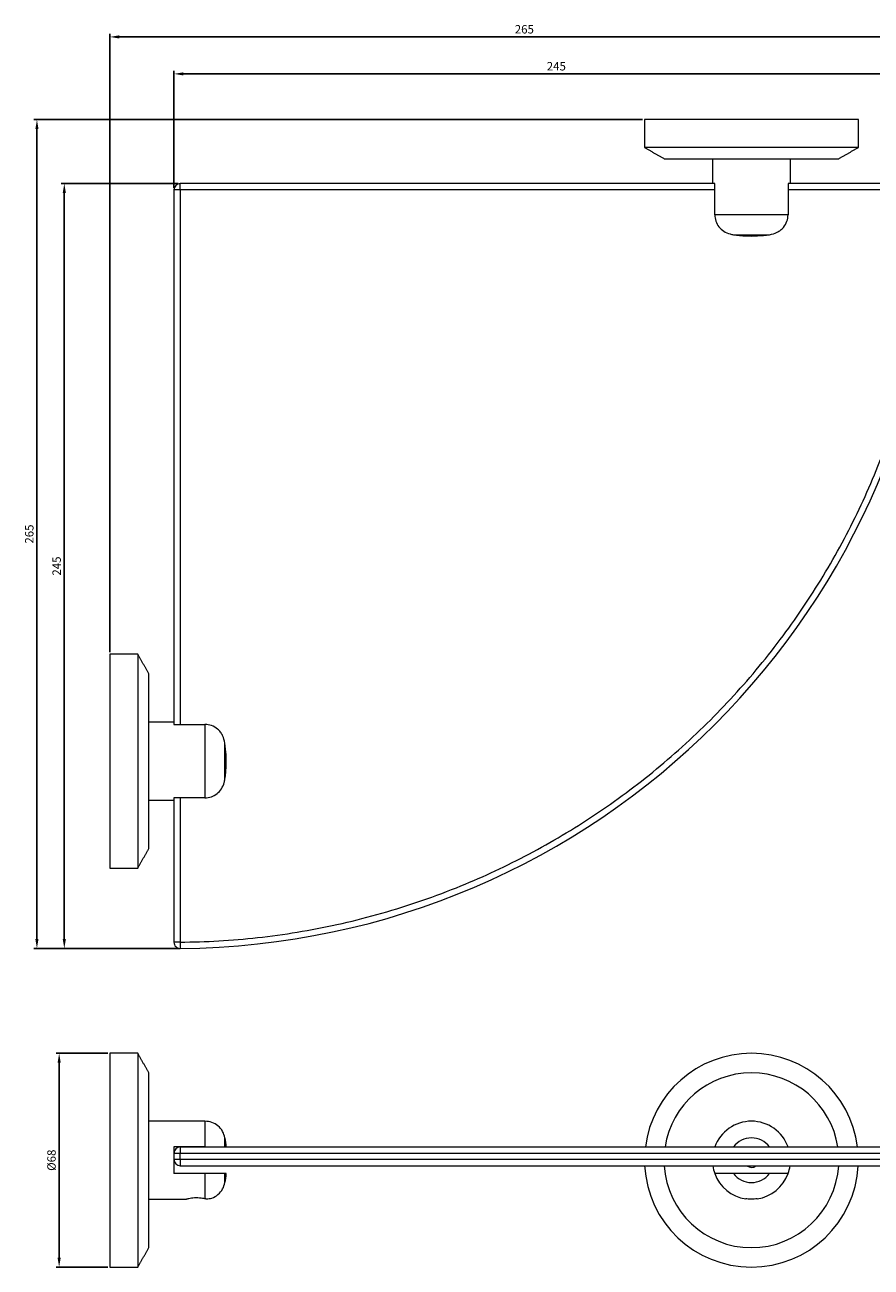
# Model space of a CAD drawing. Units: millimetres. Extents: x 22 to 837, y -164 to 894.
# Drawn here: x 424 to 695, y -164 to 234 of the extents above; entities that cross this region are included whole.
import ezdxf

# ---------------------------------------------------------------- set-up
doc = ezdxf.new("R2010")
doc.units = ezdxf.units.MM
doc.header["$PDMODE"] = 35
doc.layers.add('DIM', color=6, linetype='Continuous')
doc.styles.add('勝泰-2.7', font='simplex.shx', dxfattribs={"height": 2.7, "bigfont": 'chineset.shx'})
doc.dimstyles.new('正常$0', dxfattribs={"dimtxt": 2, "dimasz": 3, "dimexe": 1, "dimexo": 0.625, "dimgap": 0.75, "dimtad": 1, "dimdsep": 46, "dimtxsty": '勝泰-2.7', "dimcen": 2.5, "dimclrd": 6, "dimclre": 6, "dimclrt": 6, "dimadec": 1, "dimazin": 0, "dimtfac": 1, "dimtmove": 0, "dimatfit": 3, "dimfxl": 0, "dimarcsym": 0})

# ---------------------------------------------------------------- blocks, each defined once
blk = doc.blocks.new('*D3')
at = {"layer": 'Defpoints', "color": 0, "ltscale": 10}
for p in [(716.78, 229.95), (716.78, 180.93), (451.29, 32.21)]:
    blk.add_point(p, dxfattribs=at)
at = {"layer": 'DIM', "color": 6, "lineweight": -2, "ltscale": 10}
for p, q in [((451.29, 32.83), (451.29, 230.95)), ((716.78, 181.56), (716.78, 230.95)), ((454.29, 229.95), (713.78, 229.95))]:
    blk.add_line(p, q, dxfattribs=at)
at = {"layer": 'DIM', "color": 6, "ltscale": 10}
for points in [[(454.29, 230.45), (454.29, 229.45), (451.29, 229.95)], [(713.78, 230.45), (713.78, 229.45), (716.78, 229.95)]]:
    blk.add_solid(points, dxfattribs=at)
at = {"layer": 'DIM', "color": 6, "ltscale": 10, "insert": (584.03, 232.05), "char_height": 2.7, "attachment_point": 5, "style": '勝泰-2.7'}
blk.add_mtext('265', dxfattribs=at)
blk = doc.blocks.new('*D4')
at = {"layer": 'Defpoints', "color": 0, "ltscale": 10}
for p in [(622.53, 203.45), (427.91, -62.04), (473.8, -62.04)]:
    blk.add_point(p, dxfattribs=at)
at = {"layer": 'DIM', "color": 6, "lineweight": -2, "ltscale": 10}
for p, q in [((621.9, 203.45), (426.91, 203.45)), ((427.91, 200.45), (427.91, -59.04)), ((473.18, -62.04), (426.91, -62.04))]:
    blk.add_line(p, q, dxfattribs=at)
at = {"layer": 'DIM', "color": 6, "ltscale": 10}
for points in [[(427.41, 200.45), (428.41, 200.45), (427.91, 203.45)], [(427.41, -59.04), (428.41, -59.04), (427.91, -62.04)]]:
    blk.add_solid(points, dxfattribs=at)
at = {"layer": 'DIM', "color": 6, "ltscale": 10, "insert": (425.81, 70.7), "char_height": 2.7, "attachment_point": 5, "rotation": 90, "style": '勝泰-2.7'}
blk.add_mtext('265', dxfattribs=at)
blk = doc.blocks.new('*D5')
at = {"layer": 'Defpoints', "color": 0, "ltscale": 10}
for p in [(716.78, 218.11), (716.78, 184.39), (471.79, 180.95)]:
    blk.add_point(p, dxfattribs=at)
at = {"layer": 'DIM', "color": 6, "lineweight": -2, "ltscale": 10}
for p, q in [((471.79, 181.57), (471.79, 219.11)), ((716.78, 185.01), (716.78, 219.11)), ((474.79, 218.11), (713.78, 218.11))]:
    blk.add_line(p, q, dxfattribs=at)
at = {"layer": 'DIM', "color": 6, "ltscale": 10}
for points in [[(474.79, 218.61), (474.79, 217.61), (471.79, 218.11)], [(713.78, 218.61), (713.78, 217.61), (716.78, 218.11)]]:
    blk.add_solid(points, dxfattribs=at)
at = {"layer": 'DIM', "color": 6, "ltscale": 10, "insert": (594.28, 220.21), "char_height": 2.7, "attachment_point": 5, "style": '勝泰-2.7'}
blk.add_mtext('245', dxfattribs=at)
blk = doc.blocks.new('*D6')
at = {"layer": 'Defpoints', "color": 0, "ltscale": 10}
for p in [(473.79, 182.95), (436.68, -62.04), (473.8, -62.04)]:
    blk.add_point(p, dxfattribs=at)
at = {"layer": 'DIM', "color": 6, "lineweight": -2, "ltscale": 10}
for p, q in [((473.16, 182.95), (435.68, 182.95)), ((436.68, 179.95), (436.68, -59.04)), ((473.18, -62.04), (435.68, -62.04))]:
    blk.add_line(p, q, dxfattribs=at)
at = {"layer": 'DIM', "color": 6, "ltscale": 10}
for points in [[(436.18, 179.95), (437.18, 179.95), (436.68, 182.95)], [(436.18, -59.04), (437.18, -59.04), (436.68, -62.04)]]:
    blk.add_solid(points, dxfattribs=at)
at = {"layer": 'DIM', "color": 6, "ltscale": 10, "insert": (434.58, 60.45), "char_height": 2.7, "attachment_point": 5, "rotation": 90, "style": '勝泰-2.7'}
blk.add_mtext('245', dxfattribs=at)
blk = doc.blocks.new('*D8')
at = {"layer": 'Defpoints', "color": 0, "ltscale": 10}
for p in [(451.29, -95.63), (435.03, -164.13), (451.29, -164.13)]:
    blk.add_point(p, dxfattribs=at)
at = {"layer": 'DIM', "color": 6, "lineweight": -2, "ltscale": 10}
for p, q in [((450.66, -95.63), (434.03, -95.63)), ((435.03, -98.63), (435.03, -161.13)), ((450.66, -164.13), (434.03, -164.13))]:
    blk.add_line(p, q, dxfattribs=at)
at = {"layer": 'DIM', "color": 6, "ltscale": 10}
for points in [[(434.53, -98.63), (435.53, -98.63), (435.03, -95.63)], [(434.53, -161.13), (435.53, -161.13), (435.03, -164.13)]]:
    blk.add_solid(points, dxfattribs=at)
at = {"layer": 'DIM', "color": 6, "ltscale": 10, "insert": (432.93, -129.88), "char_height": 2.7, "attachment_point": 5, "rotation": 90, "style": '勝泰-2.7'}
blk.add_mtext('%%C68', dxfattribs=at)

msp = doc.modelspace()

# ---------------------------------------------------------------- linework, layer by layer
at = {"color": 7, "linetype": 'Continuous', "lineweight": 15}
for p, q in [((691.03, 203.448), (622.53, 203.448)), ((691.03, 194.548), (622.53, 194.548)), ((628.78, 190.948), (684.78, 190.948)), ((471.788, 180.948), (471.788, 10.252)), ((473.788, 180.948), (471.788, 180.948)), ((473.788, 180.948), (473.788, 182.948)), ((644.484, 182.948), (473.788, 182.948)), ((645.025, 180.948), (473.788, 180.948)), ((473.788, 180.948), (473.788, 9.711)), ((645.025, 182.948), (644.484, 182.948)), ((645.025, 172.989), (645.025, 182.948)), ((669.076, 182.948), (668.535, 182.948)), ((668.535, 182.948), (668.535, 172.989)), ((714.78, 180.948), (668.535, 180.948)), ((714.78, 182.948), (669.076, 182.948)), ((668.535, 172.989), (645.025, 172.989)), ((651.012, 166.594), (662.547, 166.594)), ((451.288, 32.206), (451.288, -36.294)), ((460.188, 32.206), (460.188, -36.294)), ((463.788, -30.044), (463.788, 25.956)), ((471.788, 10.252), (471.788, 9.711)), ((471.788, 9.711), (481.746, 9.711)), ((481.746, 9.711), (481.746, -13.799)), ((488.141, -7.812), (488.141, 3.723)), ((481.746, -13.799), (471.788, -13.799)), ((471.788, -13.799), (471.788, -14.34)), ((471.788, -14.34), (471.788, -60.044)), ((473.788, -13.799), (473.788, -60.044)), ((473.788, -60.044), (471.788, -60.044)), ((451.288, -95.634), (451.288, -164.134)), ((460.188, -95.634), (460.188, -164.134)), ((463.788, -129.884), (463.788, -101.884)), ((481.746, -117.384), (481.746, -125.634)), ((488.141, -125.634), (488.141, -122.72)), ((481.746, -125.634), (471.788, -125.634)), ((471.788, -125.634), (471.788, -127.634)), ((463.788, -157.884), (463.788, -129.884)), ((471.788, -127.634), (471.788, -129.634)), ((471.788, -127.634), (473.805, -127.634)), ((473.805, -129.634), (471.788, -129.634)), ((471.788, -129.634), (471.788, -134.134)), ((473.805, -129.634), (473.805, -127.634)), ((473.805, -127.634), (716.78, -127.634)), ((716.78, -129.634), (473.805, -129.634)), ((481.746, -134.134), (471.788, -134.134)), ((481.746, -134.134), (481.746, -142.249)), ((488.141, -137.048), (488.141, -134.134))]:
    msp.add_line(p, q, dxfattribs=at)
for centre, radius, start, end in [((473.788, 180.948), 2, 90, 180), ((471.788, 182.948), 245, 270.47158, 359.52842), ((473.788, -60.044), 2, 180, 270.47158), ((656.78, -129.884), 34.25, 7.14589, 172.85375), ((656.78, -129.884), 28, 8.77104, 171.24911), ((656.78, -129.884), 12.5, 19.87687, 160.12313), ((448.788, -129.884), 40, 6.10577, 10.3176), ((656.78, -129.884), 7.164, 36.3865, 143.6135), ((473.788, -127.634), 2, 90, 180), ((473.788, -129.634), 2, 180, 270), ((448.788, -129.884), 40, 349.6824, 353.8929), ((656.78, -129.884), 34.25, 182.94246, 357.05766), ((656.78, -129.884), 28, 183.58794, 356.4041), ((656.78, -129.884), 12.5, 188.10183, 199.87687), ((656.78, -129.884), 12.5, 199.87687, 261.57426), ((656.78, -129.884), 7.164, 216.3865, 323.6135), ((656.78, -129.884), 2.3, 230.47105, 309.12176), ((656.78, -129.884), 12.5, 278.42574, 340.12313), ((656.78, -129.884), 12.5, 340.12313, 351.86196)]:
    msp.add_arc(centre, radius, start, end, dxfattribs=at)
for points in [[(622.53, 203.448), (622.53, 194.548)], [(691.03, 194.548), (691.03, 203.448)], [(622.53, 194.548), (628.78, 190.948)], [(684.78, 190.948), (691.03, 194.548)], [(644.28, 190.948), (644.28, 182.948)], [(669.28, 182.948), (669.28, 190.948)], [(460.188, 32.206), (451.288, 32.206)], [(463.788, 25.956), (460.188, 32.206)], [(471.788, 10.456), (463.788, 10.456)], [(463.788, -14.544), (471.788, -14.544)], [(460.188, -36.294), (463.788, -30.044)], [(451.288, -36.294), (460.188, -36.294)], [(460.188, -95.634), (451.288, -95.634)], [(463.788, -101.884), (460.188, -95.634)], [(481.746, -117.384), (463.788, -117.384)], [(463.788, -142.384), (475.812, -142.384)], [(460.188, -164.134), (463.788, -157.884)], [(451.288, -164.134), (460.188, -164.134)]]:
    msp.add_open_spline(points, degree=1, dxfattribs=at)
for points, knots in [([(473.788, -60.044), (477.916, -59.949), (486.207, -59.759), (498.721, -58.658), (511.361, -56.926), (524.112, -54.472), (536.914, -51.288), (549.686, -47.36), (561.871, -42.858), (573.384, -37.905), (584.259, -32.571), (594.909, -26.672), (605.33, -20.193), (615.452, -13.167), (625.252, -5.597), (634.678, 2.483), (643.69, 11.046), (652.253, 20.058), (660.333, 29.484), (667.902, 39.284), (674.928, 49.406), (681.408, 59.827), (687.307, 70.477), (692.641, 81.352), (697.594, 92.864), (702.095, 105.049), (706.024, 117.821), (709.207, 130.623), (711.662, 143.374), (713.393, 156.014), (714.495, 168.529), (714.685, 176.82), (714.78, 180.948)], [0, 0, 0, 0, 0.0327923, 0.0658603, 0.0997276, 0.1341027, 0.168955, 0.2044699, 0.2401949, 0.2720893, 0.3039851, 0.3363719, 0.3687602, 0.4014208, 0.434209, 0.467083, 0.5, 0.532917, 0.565791, 0.5985792, 0.6312398, 0.6636266, 0.6960149, 0.7279093, 0.7598051, 0.7955287, 0.8310443, 0.8658962, 0.9002713, 0.934139, 0.967207, 1, 1, 1, 1]), ([(645.025, 172.989), (645.093, 172.296), (645.231, 170.909), (646.303, 169.057), (647.897, 167.615), (649.571, 166.86), (650.653, 166.66), (651.012, 166.594)], [0, 0, 0, 0, 0.2170997, 0.4340896, 0.6542317, 0.8851719, 1, 1, 1, 1]), ([(662.547, 166.594), (663.388, 166.787), (664.653, 167.078), (666.107, 168.023), (667.282, 169.132), (668.311, 170.804), (668.462, 172.274), (668.535, 172.989)], [0, 0, 0, 0, 0.2684124, 0.4040594, 0.5396237, 0.7760879, 1, 1, 1, 1]), ([(651.012, 166.594), (651.674, 166.507), (652.998, 166.332), (655.584, 166.16), (658.782, 166.147), (661.288, 166.445), (662.547, 166.594)], [0, 0, 0, 0, 0.17288055, 0.34620045, 0.67161824, 1, 1, 1, 1]), ([(488.141, 3.723), (487.948, 4.564), (487.658, 5.829), (486.712, 7.283), (485.603, 8.458), (483.931, 9.487), (482.461, 9.638), (481.746, 9.711)], [0, 0, 0, 0, 0.2684124, 0.4040594, 0.5396237, 0.7760879, 1, 1, 1, 1]), ([(488.141, -7.812), (488.229, -7.15), (488.403, -5.826), (488.575, -3.24), (488.589, -0.042), (488.291, 2.464), (488.141, 3.723)], [0, 0, 0, 0, 0.17288055, 0.34620045, 0.67161824, 1, 1, 1, 1]), ([(481.746, -13.799), (482.44, -13.731), (483.826, -13.593), (485.679, -12.521), (487.121, -10.927), (487.876, -9.253), (488.075, -8.171), (488.141, -7.812)], [0, 0, 0, 0, 0.2170997, 0.4340896, 0.6542317, 0.8851719, 1, 1, 1, 1]), ([(473.788, -60.044), (473.789, -60.207), (473.792, -60.51), (473.796, -61.004), (473.799, -61.417), (473.802, -61.724), (473.804, -61.975), (473.804, -62.017), (473.805, -62.044)], [0, 0, 0, 0, 0.1550967, 0.2902957, 0.5001626, 0.6305288, 0.7574757, 1, 1, 1, 1]), ([(488.141, -122.72), (487.94, -122.014), (487.524, -120.557), (485.991, -118.796), (483.984, -117.604), (482.477, -117.456), (481.746, -117.384)], [0, 0, 0, 0, 0.2422901, 0.5, 0.7577099, 1, 1, 1, 1]), ([(473.788, -125.634), (473.789, -125.645), (473.792, -125.667), (473.796, -125.853), (473.799, -126.145), (473.802, -126.526), (473.804, -126.991), (473.804, -127.379), (473.805, -127.634)], [0, 0, 0, 0, 0.1550967, 0.2902957, 0.5001626, 0.6305288, 0.7574757, 1, 1, 1, 1]), ([(473.788, -125.634), (477.916, -125.634), (486.207, -125.634), (498.721, -125.634), (511.361, -125.634), (524.112, -125.634), (536.914, -125.634), (549.686, -125.634), (561.871, -125.634), (573.384, -125.634), (584.259, -125.634), (594.909, -125.634), (605.33, -125.634), (615.452, -125.634), (625.252, -125.634), (634.678, -125.634), (643.69, -125.634), (652.253, -125.634), (660.333, -125.634), (667.902, -125.634), (674.928, -125.634), (681.408, -125.634), (687.307, -125.634), (692.641, -125.634), (697.594, -125.634), (702.095, -125.634), (706.024, -125.634), (709.207, -125.634), (711.662, -125.634), (713.393, -125.634), (714.495, -125.634), (714.685, -125.634), (714.78, -125.634)], [0, 0, 0, 0, 0.0327923, 0.0658603, 0.0997276, 0.1341027, 0.168955, 0.2044699, 0.2401949, 0.2720893, 0.3039851, 0.3363719, 0.3687602, 0.4014208, 0.434209, 0.467083, 0.5, 0.532917, 0.565791, 0.5985792, 0.6312398, 0.6636266, 0.6960149, 0.7279093, 0.7598051, 0.7955287, 0.8310443, 0.8658962, 0.9002713, 0.934139, 0.967207, 1, 1, 1, 1]), ([(473.805, -129.634), (473.804, -129.889), (473.804, -130.277), (473.802, -130.742), (473.799, -131.123), (473.796, -131.415), (473.792, -131.601), (473.789, -131.622), (473.788, -131.634)], [0, 0, 0, 0, 0.2425243, 0.3694712, 0.4998374, 0.7097043, 0.8449033, 1, 1, 1, 1]), ([(473.788, -131.634), (477.916, -131.634), (486.207, -131.634), (498.721, -131.634), (511.362, -131.634), (524.112, -131.634), (536.915, -131.634), (549.686, -131.634), (561.872, -131.634), (573.384, -131.634), (584.259, -131.634), (594.909, -131.634), (605.33, -131.634), (615.452, -131.634), (625.252, -131.634), (634.678, -131.634), (643.69, -131.634), (652.253, -131.634), (660.333, -131.634), (667.902, -131.634), (674.928, -131.634), (681.408, -131.634), (687.307, -131.634), (692.641, -131.634), (697.594, -131.634), (702.095, -131.634), (706.024, -131.634), (709.208, -131.634), (711.662, -131.634), (713.393, -131.634), (714.495, -131.634), (714.685, -131.634), (714.78, -131.634)], [0, 0, 0, 0, 0.032793, 0.065861, 0.0997287, 0.1341038, 0.1689557, 0.2044713, 0.2401949, 0.2720907, 0.3039851, 0.3363734, 0.3687602, 0.4014208, 0.434209, 0.467083, 0.5, 0.532917, 0.565791, 0.5985792, 0.6312398, 0.6636281, 0.6960149, 0.7279107, 0.7598051, 0.7955301, 0.831045, 0.8658973, 0.9002724, 0.9341397, 0.9672077, 1, 1, 1, 1]), ([(488.141, -134.134), (487.948, -134.134), (487.658, -134.134), (486.712, -134.134), (485.603, -134.134), (483.931, -134.134), (482.461, -134.134), (481.746, -134.134)], [0, 0, 0, 0, 0.2684124, 0.4040594, 0.5396237, 0.7760879, 1, 1, 1, 1]), ([(488.517, -134.134), (488.526, -134.134), (488.553, -134.134), (488.304, -134.134), (488.141, -134.134)], [0, 0, 0, 0, 0.343154, 1, 1, 1, 1]), ([(651.012, -134.134), (650.172, -134.134), (648.907, -134.134), (647.452, -134.134), (646.278, -134.134), (645.249, -134.134), (645.098, -134.134), (645.025, -134.134)], [0, 0, 0, 0, 0.2684124, 0.4040594, 0.5396237, 0.7760879, 1, 1, 1, 1]), ([(662.547, -134.134), (661.886, -134.134), (660.562, -134.134), (657.976, -134.134), (654.778, -134.134), (652.271, -134.134), (651.012, -134.134)], [0, 0, 0, 0, 0.1728805, 0.3462005, 0.6716182, 1, 1, 1, 1]), ([(668.535, -134.134), (668.466, -134.134), (668.328, -134.134), (667.257, -134.134), (665.663, -134.134), (663.989, -134.134), (662.907, -134.134), (662.547, -134.134)], [0, 0, 0, 0, 0.2170997, 0.4340896, 0.6542317, 0.8851719, 1, 1, 1, 1]), ([(482.299, -142.29), (482.84, -142.231), (484.156, -142.089), (485.989, -140.964), (487.525, -139.212), (487.94, -137.754), (488.141, -137.048)], [0, 0, 0, 0, 0.1919083, 0.4667539, 0.7415996, 1, 1, 1, 1]), ([(481.746, -142.249), (481.51, -142.2), (481.036, -142.103), (480.021, -141.976), (478.926, -141.938), (477.859, -142), (476.926, -142.132), (476.217, -142.281), (475.858, -142.372), (475.824, -142.381), (475.812, -142.384)], [0, 0, 0, 0, 0.1338128, 0.2676695, 0.3996774, 0.5278199, 0.6564954, 0.7891595, 0.9231974, 1, 1, 1, 1]), ([(482.311, -142.359), (482.28, -142.354), (482.223, -142.346), (481.894, -142.279), (481.746, -142.249)], [0, 0, 0, 0, 0.5520998, 1, 1, 1, 1]), ([(658.611, -142.249), (658.296, -142.284), (657.726, -142.348), (656.711, -142.366), (655.762, -142.345), (655.2, -142.278), (654.948, -142.249)], [0, 0, 0, 0, 0.27644451, 0.4999994, 0.77652458, 1, 1, 1, 1])]:
    msp.add_open_spline(points, degree=3, knots=knots, dxfattribs=at)

# ---------------------------------------------------------------- dimensions: what is measured, and where the dimension line sits
at = {"layer": 'DIM', "ltscale": 10}
for base, p1, p2, text, picture, middle in [((716.78, 229.946), (451.288, 32.206), (716.78, 180.931), '265', '*D3', (584.034, 232.046)), ((716.78, 218.113), (471.788, 180.948), (716.78, 184.388), '245', '*D5', (594.284, 220.213))]:
    dim = msp.add_linear_dim(base=base, p1=p1, p2=p2, text=text, dimstyle='正常$0', dxfattribs=at)
    dim.commit()
    dim.dimension.update_dxf_attribs({"geometry": picture, "text_midpoint": middle})
for base, p1, p2, text, picture, middle in [((427.913, -62.044), (622.53, 203.448), (473.805, -62.044), '265', '*D4', (425.813, 70.702)), ((436.681, -62.044), (473.788, 182.948), (473.805, -62.044), '245', '*D6', (434.581, 60.452)), ((435.03, -164.134), (451.288, -95.634), (451.288, -164.134), '%%C68', '*D8', (432.93, -129.884))]:
    dim = msp.add_linear_dim(base=base, p1=p1, p2=p2, angle=90, text=text, dimstyle='正常$0', dxfattribs=at)
    dim.commit()
    dim.dimension.update_dxf_attribs({"geometry": picture, "text_midpoint": middle})

doc.saveas('drawing.dxf')
